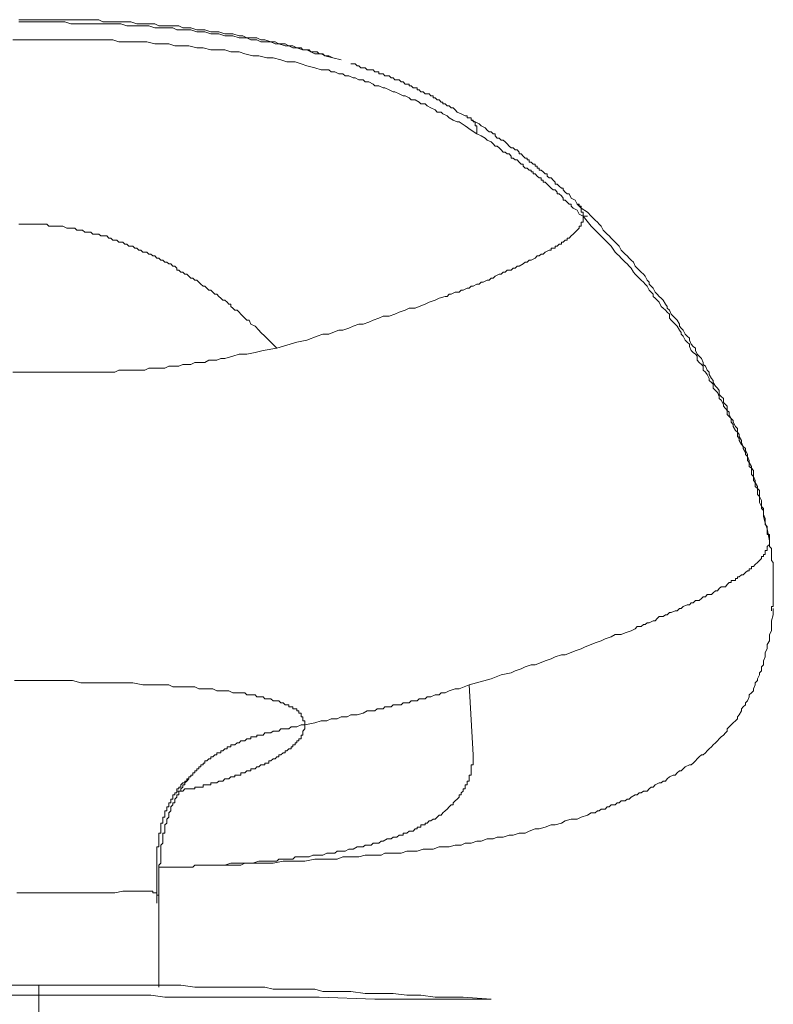
# Model space of a CAD drawing. Units: inches. Extents: x -793 to 388, y -689 to 152.
# Drawn here: x -238 to -212, y -4 to 28 of the extents above; entities that cross this region are included whole.
import ezdxf

# ---------------------------------------------------------------- set-up
doc = ezdxf.new("R2010")
doc.units = ezdxf.units.IN
doc.header["$MEASUREMENT"] = 0
doc.layers.add('图层 1', color=7, linetype='Continuous')

msp = doc.modelspace()

# ---------------------------------------------------------------- linework, layer by layer
at = {"layer": '图层 1', "color": 7, "lineweight": 9}
for points in [[(-227.106, 27.211), (-227.375, 27.285), (-227.502, 27.348), (-227.708, 27.348), (-227.84, 27.417), (-227.977, 27.481), (-228.11, 27.481), (-228.311, 27.554), (-228.443, 27.618), (-228.58, 27.618), (-228.707, 27.681), (-228.913, 27.681), (-229.04, 27.75), (-229.178, 27.75), (-229.378, 27.814), (-229.516, 27.814), (-229.648, 27.887), (-229.785, 27.887), (-229.981, 27.887), (-230.118, 27.951), (-230.245, 27.951), (-230.451, 28.014), (-230.583, 28.014), (-230.721, 28.014), (-230.921, 28.083), (-231.054, 28.083), (-231.186, 28.083), (-231.392, 28.152), (-231.519, 28.152), (-231.656, 28.152), (-231.862, 28.22), (-231.989, 28.22), (-232.122, 28.22), (-232.259, 28.284), (-232.46, 28.284), (-232.597, 28.284), (-232.724, 28.284), (-232.93, 28.284), (-233.057, 28.352), (-233.194, 28.352), (-233.4, 28.352), (-233.527, 28.352), (-233.665, 28.352), (-233.861, 28.416), (-233.998, 28.416), (-234.135, 28.416), (-234.331, 28.416), (-234.468, 28.416), (-234.605, 28.416), (-234.801, 28.416), (-234.938, 28.49), (-235.134, 28.49), (-235.271, 28.49), (-235.399, 28.49), (-235.604, 28.49), (-235.737, 28.49), (-235.874, 28.49), (-236.07, 28.49), (-236.207, 28.49), (-236.339, 28.49), (-236.545, 28.49), (-236.672, 28.49), (-236.809, 28.49), (-237.015, 28.49), (-237.142, 28.49), (-237.28, 28.49), (-237.476, 28.49), (-237.613, 28.49)], [(-237.613, 28.416), (-237.476, 28.416), (-237.28, 28.416), (-237.142, 28.416), (-237.015, 28.416), (-236.809, 28.416), (-236.672, 28.416), (-236.545, 28.416), (-236.339, 28.416), (-236.207, 28.416), (-236.07, 28.416), (-235.874, 28.352), (-235.737, 28.352), (-235.604, 28.352), (-235.399, 28.352), (-235.271, 28.352), (-235.134, 28.352), (-234.938, 28.352), (-234.801, 28.352), (-234.669, 28.352), (-234.468, 28.352), (-234.331, 28.352), (-234.194, 28.352), (-233.998, 28.284), (-233.861, 28.284), (-233.733, 28.284), (-233.527, 28.284), (-233.4, 28.284), (-233.263, 28.284), (-233.057, 28.22), (-232.93, 28.22), (-232.793, 28.22), (-232.597, 28.22), (-232.46, 28.22), (-232.322, 28.152), (-232.122, 28.152), (-231.989, 28.152), (-231.862, 28.152), (-231.656, 28.083), (-231.519, 28.083), (-231.392, 28.083), (-231.186, 28.014), (-231.054, 28.014), (-230.921, 28.014), (-230.721, 27.951), (-230.583, 27.951), (-230.451, 27.951), (-230.245, 27.887), (-230.118, 27.887), (-229.981, 27.887), (-229.849, 27.814), (-229.648, 27.814), (-229.516, 27.75), (-229.378, 27.75), (-229.178, 27.75), (-229.04, 27.681), (-228.913, 27.681), (-228.707, 27.618), (-228.58, 27.618), (-228.443, 27.554), (-228.311, 27.554), (-228.173, 27.554), (-228.11, 27.481), (-228.041, 27.481), (-227.977, 27.481), (-227.904, 27.481), (-227.84, 27.417), (-227.777, 27.417), (-227.639, 27.417), (-227.571, 27.348), (-227.502, 27.348), (-227.444, 27.348), (-227.375, 27.285), (-227.306, 27.285), (-227.238, 27.285), (-227.106, 27.211)], [(-237.809, 27.814), (-237.544, 27.814), (-237.348, 27.814), (-237.079, 27.814), (-236.878, 27.814), (-236.604, 27.814), (-236.408, 27.814), (-236.143, 27.814), (-235.874, 27.814), (-235.673, 27.814), (-235.399, 27.814), (-235.203, 27.814), (-234.938, 27.814), (-234.732, 27.814), (-234.468, 27.814), (-234.262, 27.75), (-233.998, 27.75), (-233.797, 27.75), (-233.527, 27.75), (-233.327, 27.75), (-233.057, 27.681), (-232.861, 27.681), (-232.597, 27.681), (-232.391, 27.618), (-232.122, 27.618), (-231.926, 27.618), (-231.656, 27.554), (-231.45, 27.554), (-231.186, 27.481), (-230.99, 27.481), (-230.721, 27.481), (-230.52, 27.417), (-230.245, 27.417), (-230.05, 27.348), (-229.785, 27.285), (-229.579, 27.285), (-229.315, 27.211), (-229.109, 27.211), (-228.844, 27.147), (-228.644, 27.079), (-228.374, 27.079), (-228.173, 27.015), (-227.977, 26.947), (-227.708, 26.878), (-227.502, 26.809), (-227.238, 26.809), (-227.169, 26.746), (-227.042, 26.746), (-226.905, 26.682), (-226.772, 26.682), (-226.699, 26.609), (-226.572, 26.609), (-226.434, 26.545), (-226.366, 26.545), (-226.239, 26.476), (-226.101, 26.476), (-226.033, 26.413), (-225.901, 26.413), (-225.763, 26.339), (-225.7, 26.28), (-225.567, 26.28), (-225.43, 26.212), (-225.367, 26.212), (-225.229, 26.143), (-225.092, 26.08), (-225.034, 26.08), (-224.896, 26.006), (-224.759, 25.942), (-224.696, 25.942), (-224.558, 25.874), (-224.495, 25.81), (-224.362, 25.81), (-224.225, 25.737), (-224.162, 25.673), (-224.024, 25.673), (-223.956, 25.609), (-223.828, 25.541), (-223.691, 25.477), (-223.623, 25.404), (-223.49, 25.404), (-223.427, 25.34), (-223.29, 25.271), (-223.221, 25.208), (-223.084, 25.134), (-222.957, 25.071), (-222.888, 25.071), (-222.687, 24.938), (-222.486, 24.801), (-222.29, 24.669)], [(-227.106, 27.211), (-226.836, 27.147)], [(-226.503, 27.015), (-226.366, 27.015), (-226.297, 26.947), (-226.239, 26.947), (-226.17, 26.878), (-226.101, 26.878), (-226.033, 26.878), (-225.964, 26.809), (-225.901, 26.809), (-225.827, 26.809), (-225.763, 26.809), (-225.7, 26.746), (-225.631, 26.746), (-225.567, 26.746), (-225.567, 26.682), (-225.494, 26.682), (-225.43, 26.682), (-225.367, 26.609), (-225.298, 26.609), (-225.229, 26.609), (-225.161, 26.545), (-225.092, 26.545), (-225.034, 26.476), (-224.965, 26.476), (-224.896, 26.476), (-224.828, 26.413), (-224.759, 26.413), (-224.696, 26.339), (-224.632, 26.339), (-224.558, 26.339), (-224.558, 26.28), (-224.495, 26.28), (-224.426, 26.212), (-224.362, 26.212), (-224.289, 26.212), (-224.289, 26.143), (-224.225, 26.143), (-224.162, 26.08), (-224.093, 26.08), (-224.024, 26.006), (-223.956, 26.006), (-223.887, 26.006), (-223.828, 25.942), (-223.76, 25.942), (-223.76, 25.874), (-223.691, 25.874), (-223.623, 25.81), (-223.554, 25.81), (-223.49, 25.737), (-223.427, 25.737), (-223.427, 25.673), (-223.353, 25.673), (-223.29, 25.609), (-223.221, 25.609), (-223.157, 25.541), (-223.084, 25.541), (-223.02, 25.477), (-222.957, 25.404), (-222.824, 25.34), (-222.687, 25.271)], [(-222.687, 25.271), (-222.623, 25.271), (-222.623, 25.208), (-222.555, 25.208), (-222.486, 25.208), (-222.486, 25.134), (-222.418, 25.134), (-222.418, 25.071), (-222.349, 25.071), (-222.349, 25.007), (-222.349, 24.938), (-222.29, 24.938), (-222.29, 24.875), (-222.29, 24.801), (-222.29, 24.742), (-222.29, 24.669)], [(-218.94, 22.327), (-219.008, 22.46), (-219.136, 22.528), (-219.209, 22.665), (-219.273, 22.665), (-219.342, 22.724), (-219.405, 22.798), (-219.405, 22.861), (-219.469, 22.861), (-219.542, 22.93), (-219.606, 22.994), (-219.675, 22.994), (-219.675, 23.062), (-219.743, 23.131), (-219.812, 23.199), (-219.88, 23.199), (-219.939, 23.263), (-219.939, 23.336), (-220.008, 23.336), (-220.076, 23.4), (-220.145, 23.464), (-220.213, 23.464), (-220.213, 23.532), (-220.277, 23.532), (-220.277, 23.596), (-220.341, 23.596), (-220.341, 23.665), (-220.414, 23.665), (-220.478, 23.733), (-220.547, 23.733), (-220.547, 23.802), (-220.61, 23.802), (-220.61, 23.865), (-220.674, 23.865), (-220.747, 23.929), (-220.811, 24.003), (-220.88, 24.003), (-220.88, 24.066), (-220.948, 24.135), (-221.017, 24.135), (-221.085, 24.203), (-221.144, 24.203), (-221.213, 24.267), (-221.281, 24.336), (-221.35, 24.404), (-221.418, 24.468), (-221.482, 24.468), (-221.546, 24.532), (-221.619, 24.532), (-221.683, 24.605), (-221.683, 24.669), (-221.752, 24.669), (-221.815, 24.742), (-221.879, 24.742), (-221.952, 24.801), (-222.016, 24.875), (-222.153, 24.938), (-222.212, 25.007), (-222.349, 25.071), (-222.486, 25.134)], [(-222.29, 24.669), (-222.153, 24.605), (-222.016, 24.532), (-221.952, 24.468), (-221.815, 24.404), (-221.752, 24.336), (-221.683, 24.267), (-221.619, 24.267), (-221.546, 24.203), (-221.482, 24.135), (-221.418, 24.066), (-221.35, 24.066), (-221.281, 24.003), (-221.213, 24.003), (-221.144, 23.929), (-221.144, 23.865), (-221.085, 23.865), (-221.017, 23.802), (-220.948, 23.802), (-220.88, 23.733), (-220.811, 23.665), (-220.747, 23.665), (-220.747, 23.596), (-220.674, 23.532), (-220.61, 23.532), (-220.547, 23.464), (-220.478, 23.464), (-220.478, 23.4), (-220.414, 23.4), (-220.414, 23.336), (-220.341, 23.336), (-220.277, 23.263), (-220.213, 23.199), (-220.145, 23.199), (-220.145, 23.131), (-220.076, 23.131), (-220.076, 23.062), (-220.008, 23.062), (-219.939, 22.994), (-219.88, 22.93), (-219.812, 22.861), (-219.743, 22.798), (-219.675, 22.798), (-219.606, 22.724), (-219.606, 22.665), (-219.542, 22.665), (-219.469, 22.597), (-219.405, 22.528), (-219.405, 22.46), (-219.342, 22.46), (-219.273, 22.391), (-219.209, 22.327), (-219.136, 22.327), (-219.136, 22.259), (-219.072, 22.19), (-218.94, 22.122), (-218.871, 21.994), (-218.734, 21.926)], [(-212.582, 11.345), (-212.582, 11.551), (-212.65, 11.614), (-212.65, 11.752), (-212.65, 11.815), (-212.714, 11.948), (-212.714, 12.016), (-212.714, 12.153), (-212.778, 12.217), (-212.778, 12.354), (-212.778, 12.418), (-212.846, 12.55), (-212.846, 12.624), (-212.846, 12.756), (-212.915, 12.82), (-212.915, 12.883), (-212.983, 13.015), (-212.983, 13.089), (-213.047, 13.226), (-213.047, 13.29), (-213.047, 13.422), (-213.111, 13.495), (-213.111, 13.554), (-213.184, 13.691), (-213.184, 13.755), (-213.248, 13.892), (-213.248, 13.961), (-213.316, 14.098), (-213.316, 14.162), (-213.385, 14.225), (-213.444, 14.358), (-213.444, 14.426), (-213.522, 14.563), (-213.522, 14.627), (-213.581, 14.701), (-213.581, 14.828), (-213.65, 14.896), (-213.718, 15.034), (-213.718, 15.092), (-213.787, 15.161), (-213.855, 15.298), (-213.855, 15.367), (-213.919, 15.43), (-213.919, 15.568), (-213.983, 15.631), (-214.051, 15.7), (-214.051, 15.832), (-214.12, 15.896), (-214.188, 15.964), (-214.188, 16.101), (-214.252, 16.17), (-214.316, 16.239), (-214.389, 16.366), (-214.389, 16.435), (-214.453, 16.498), (-214.521, 16.635), (-214.521, 16.704), (-214.59, 16.773), (-214.649, 16.905), (-214.727, 16.968), (-214.727, 17.037), (-214.786, 17.169), (-214.855, 17.238), (-214.923, 17.306), (-214.987, 17.434), (-214.987, 17.507), (-215.06, 17.571), (-215.124, 17.644), (-215.188, 17.777), (-215.188, 17.84), (-215.261, 17.909), (-215.325, 17.973), (-215.393, 18.11), (-215.457, 18.174), (-215.521, 18.247), (-215.521, 18.311), (-215.594, 18.443), (-215.658, 18.511), (-215.726, 18.575), (-215.795, 18.649), (-215.854, 18.776), (-215.932, 18.845), (-215.932, 18.908), (-215.991, 18.982), (-216.06, 19.114), (-216.128, 19.183), (-216.197, 19.241), (-216.265, 19.315), (-216.329, 19.379), (-216.393, 19.511), (-216.466, 19.584), (-216.53, 19.648), (-216.53, 19.721), (-216.598, 19.785), (-216.662, 19.917), (-216.726, 19.981), (-216.799, 20.05), (-216.863, 20.113), (-216.931, 20.187), (-216.995, 20.25), (-217.059, 20.388), (-217.137, 20.456), (-217.196, 20.52), (-217.265, 20.593), (-217.333, 20.652), (-217.402, 20.721), (-217.47, 20.789), (-217.534, 20.922), (-217.598, 20.985), (-217.666, 21.059), (-217.735, 21.122), (-217.803, 21.186), (-217.867, 21.26), (-217.931, 21.323), (-218.004, 21.392), (-218.068, 21.455), (-218.136, 21.588), (-218.2, 21.656), (-218.264, 21.725), (-218.337, 21.793), (-218.47, 21.926), (-218.597, 22.058), (-218.803, 22.19), (-218.94, 22.327)], [(-218.94, 22.327), (-218.871, 22.327), (-218.871, 22.259), (-218.803, 22.259), (-218.803, 22.19), (-218.803, 22.122), (-218.803, 22.058), (-218.734, 22.058), (-218.734, 21.994), (-218.734, 21.926)], [(-218.734, 21.926), (-218.734, 21.862), (-218.734, 21.793), (-218.734, 21.725), (-218.803, 21.725), (-218.803, 21.656), (-218.803, 21.588), (-218.871, 21.588), (-218.871, 21.519), (-218.94, 21.455), (-219.008, 21.392), (-219.072, 21.323), (-219.136, 21.26), (-219.209, 21.186), (-219.273, 21.186), (-219.273, 21.122), (-219.342, 21.122), (-219.405, 21.059), (-219.469, 21.059), (-219.469, 20.985), (-219.542, 20.985), (-219.606, 20.922), (-219.675, 20.922), (-219.675, 20.853), (-219.743, 20.853), (-219.812, 20.853), (-219.812, 20.789), (-219.88, 20.789), (-220.008, 20.721), (-220.076, 20.652), (-220.145, 20.652), (-220.213, 20.593), (-220.277, 20.593), (-220.341, 20.52), (-220.478, 20.456), (-220.547, 20.456), (-220.61, 20.388), (-220.674, 20.388), (-220.747, 20.324), (-220.88, 20.25), (-220.948, 20.25), (-221.017, 20.187), (-221.085, 20.187), (-221.144, 20.113), (-221.281, 20.113), (-221.35, 20.05), (-221.418, 20.05), (-221.482, 19.981), (-221.546, 19.981), (-221.683, 19.917), (-221.752, 19.854), (-221.815, 19.854), (-221.879, 19.785), (-221.952, 19.785), (-222.085, 19.721), (-222.153, 19.721), (-222.212, 19.648), (-222.29, 19.648), (-222.418, 19.584), (-222.486, 19.584), (-222.555, 19.511), (-222.623, 19.511), (-222.751, 19.447), (-222.824, 19.447), (-222.888, 19.379), (-222.957, 19.379), (-223.02, 19.379), (-223.157, 19.315), (-223.221, 19.315), (-223.29, 19.241), (-223.353, 19.241), (-223.554, 19.183), (-223.691, 19.114), (-223.887, 19.045), (-224.024, 18.982), (-224.225, 18.908), (-224.362, 18.845), (-224.558, 18.845), (-224.696, 18.776), (-224.896, 18.712), (-225.034, 18.649), (-225.229, 18.575), (-225.43, 18.575), (-225.567, 18.511), (-225.763, 18.443), (-225.901, 18.379), (-226.101, 18.311), (-226.239, 18.311), (-226.434, 18.247), (-226.572, 18.174), (-226.772, 18.11), (-226.905, 18.11), (-227.106, 18.036), (-227.238, 17.973), (-227.444, 17.973), (-227.639, 17.909), (-227.977, 17.777), (-228.311, 17.708), (-228.982, 17.507)], [(-218.734, 21.926), (-218.597, 21.926)], [(-212.513, 11.076), (-212.582, 11.477), (-212.65, 11.678), (-212.714, 11.884), (-212.714, 11.948), (-212.714, 12.085), (-212.778, 12.153), (-212.778, 12.217), (-212.846, 12.354), (-212.846, 12.418), (-212.846, 12.55), (-212.915, 12.624), (-212.915, 12.756), (-212.915, 12.82), (-212.983, 12.883), (-212.983, 13.015), (-213.047, 13.089), (-213.047, 13.226), (-213.111, 13.29), (-213.111, 13.422), (-213.111, 13.495), (-213.184, 13.554), (-213.184, 13.691), (-213.248, 13.755), (-213.248, 13.892), (-213.316, 13.961), (-213.316, 14.025), (-213.385, 14.162), (-213.385, 14.225), (-213.444, 14.294), (-213.522, 14.426), (-213.522, 14.49), (-213.581, 14.563), (-213.581, 14.701), (-213.65, 14.764), (-213.718, 14.896), (-213.718, 14.96), (-213.787, 15.034), (-213.787, 15.161), (-213.855, 15.23), (-213.919, 15.298), (-213.919, 15.43), (-213.983, 15.499), (-214.051, 15.568), (-214.051, 15.631), (-214.12, 15.768), (-214.188, 15.832), (-214.188, 15.896), (-214.252, 16.033), (-214.316, 16.101), (-214.389, 16.17), (-214.389, 16.302), (-214.453, 16.366), (-214.521, 16.435), (-214.521, 16.498), (-214.59, 16.635), (-214.649, 16.704), (-214.727, 16.773), (-214.727, 16.905), (-214.786, 16.968), (-214.855, 17.037), (-214.923, 17.106), (-214.923, 17.238), (-214.987, 17.306), (-215.06, 17.37), (-215.124, 17.434), (-215.188, 17.571), (-215.188, 17.644), (-215.261, 17.708), (-215.325, 17.777), (-215.393, 17.909), (-215.457, 17.973), (-215.457, 18.036), (-215.521, 18.11), (-215.594, 18.247), (-215.658, 18.311), (-215.726, 18.379), (-215.795, 18.443), (-215.854, 18.511), (-215.854, 18.649), (-215.932, 18.712), (-215.991, 18.776), (-216.06, 18.845), (-216.128, 18.908), (-216.197, 19.045), (-216.265, 19.114), (-216.329, 19.183), (-216.393, 19.241), (-216.393, 19.315), (-216.466, 19.379), (-216.53, 19.447), (-216.598, 19.584), (-216.662, 19.648), (-216.726, 19.721), (-216.799, 19.785), (-216.863, 19.854), (-216.931, 19.917), (-216.995, 19.981), (-217.059, 20.05), (-217.137, 20.187), (-217.196, 20.25), (-217.265, 20.324), (-217.333, 20.388), (-217.402, 20.456), (-217.47, 20.52), (-217.534, 20.593), (-217.598, 20.652), (-217.666, 20.721), (-217.803, 20.922), (-217.931, 21.059), (-218.068, 21.186), (-218.2, 21.323), (-218.337, 21.455), (-218.47, 21.588), (-218.734, 21.926)], [(-237.613, 21.656), (-237.544, 21.656), (-237.476, 21.656), (-237.412, 21.656), (-237.348, 21.656), (-237.28, 21.656), (-237.211, 21.656), (-237.142, 21.656), (-237.079, 21.656), (-237.015, 21.656), (-236.878, 21.656), (-236.809, 21.656), (-236.741, 21.656), (-236.672, 21.656), (-236.604, 21.588), (-236.545, 21.588), (-236.476, 21.588), (-236.408, 21.588), (-236.339, 21.588), (-236.271, 21.588), (-236.207, 21.588), (-236.143, 21.588), (-236.006, 21.519), (-235.937, 21.519), (-235.874, 21.519), (-235.81, 21.519), (-235.737, 21.519), (-235.673, 21.455), (-235.604, 21.455), (-235.536, 21.455), (-235.477, 21.455), (-235.399, 21.392), (-235.34, 21.392), (-235.271, 21.392), (-235.203, 21.392), (-235.134, 21.323), (-235.066, 21.323), (-234.938, 21.323), (-234.87, 21.26), (-234.801, 21.26), (-234.732, 21.26), (-234.669, 21.26), (-234.605, 21.186), (-234.536, 21.186), (-234.468, 21.122), (-234.399, 21.122), (-234.331, 21.122), (-234.262, 21.059), (-234.194, 21.059), (-234.135, 21.059), (-234.066, 20.985), (-233.998, 20.985), (-233.929, 20.922), (-233.861, 20.922), (-233.797, 20.922), (-233.733, 20.853), (-233.665, 20.853), (-233.596, 20.789), (-233.527, 20.789), (-233.464, 20.721), (-233.4, 20.721), (-233.327, 20.721), (-233.263, 20.652), (-233.194, 20.652), (-233.131, 20.593), (-233.057, 20.593), (-232.993, 20.52), (-232.93, 20.52), (-232.861, 20.456), (-232.793, 20.456), (-232.724, 20.388), (-232.655, 20.388), (-232.597, 20.324), (-232.528, 20.324), (-232.46, 20.25), (-232.391, 20.25), (-232.322, 20.187), (-232.322, 20.113), (-232.259, 20.113), (-232.195, 20.05), (-232.122, 20.05), (-232.058, 19.981), (-231.989, 19.981), (-231.926, 19.917), (-231.862, 19.854), (-231.788, 19.854), (-231.725, 19.785), (-231.656, 19.785), (-231.588, 19.721), (-231.519, 19.648), (-231.45, 19.584), (-231.392, 19.584), (-231.323, 19.511), (-231.255, 19.447), (-231.186, 19.447), (-231.117, 19.379), (-231.054, 19.315), (-230.99, 19.315), (-230.921, 19.241), (-230.853, 19.183), (-230.784, 19.114), (-230.721, 19.114), (-230.647, 19.045), (-230.583, 18.982), (-230.52, 18.982), (-230.52, 18.908), (-230.451, 18.845), (-230.383, 18.776), (-230.314, 18.776), (-230.245, 18.712), (-230.187, 18.649), (-230.118, 18.575), (-230.05, 18.511), (-229.981, 18.443), (-229.912, 18.443), (-229.849, 18.311), (-229.712, 18.247), (-229.579, 18.11), (-229.516, 18.036), (-229.378, 17.909), (-229.315, 17.84), (-229.178, 17.708), (-228.982, 17.507)], [(-228.982, 17.507), (-229.442, 17.434), (-229.712, 17.37), (-229.981, 17.306), (-230.245, 17.306), (-230.451, 17.238), (-230.721, 17.169), (-230.853, 17.169), (-230.99, 17.106), (-231.117, 17.106), (-231.255, 17.106), (-231.392, 17.037), (-231.45, 17.037), (-231.588, 17.037), (-231.725, 17.037), (-231.862, 16.968), (-231.989, 16.968), (-232.122, 16.968), (-232.259, 16.905), (-232.391, 16.905), (-232.46, 16.905), (-232.597, 16.905), (-232.724, 16.841), (-232.861, 16.841), (-232.993, 16.841), (-233.131, 16.841), (-233.263, 16.841), (-233.4, 16.773), (-233.527, 16.773), (-233.596, 16.773), (-233.733, 16.773), (-233.861, 16.773), (-233.998, 16.773), (-234.135, 16.773), (-234.262, 16.773), (-234.399, 16.704), (-234.536, 16.704), (-234.669, 16.704), (-234.801, 16.704), (-234.87, 16.704), (-235.002, 16.704), (-235.134, 16.704), (-235.271, 16.704), (-235.399, 16.704), (-235.536, 16.704), (-235.81, 16.704), (-236.07, 16.704), (-236.271, 16.704), (-236.545, 16.704), (-236.809, 16.704), (-237.079, 16.704), (-237.544, 16.704), (-237.809, 16.704)], [(-212.582, 11.345), (-212.582, 11.281), (-212.513, 11.281), (-212.513, 11.213), (-212.513, 11.149), (-212.513, 11.076)], [(-222.555, 6.26), (-221.815, 6.456), (-221.482, 6.594), (-221.144, 6.657), (-221.017, 6.731), (-220.811, 6.794), (-220.674, 6.863), (-220.478, 6.927), (-220.341, 6.927), (-220.145, 7), (-220.008, 7.064), (-219.812, 7.128), (-219.675, 7.196), (-219.469, 7.26), (-219.342, 7.26), (-219.136, 7.333), (-219.008, 7.397), (-218.803, 7.466), (-218.675, 7.529), (-218.47, 7.603), (-218.337, 7.666), (-218.136, 7.73), (-218.004, 7.799), (-217.803, 7.862), (-217.666, 7.936), (-217.47, 7.936), (-217.333, 7.999), (-217.137, 8.068), (-216.995, 8.132), (-216.931, 8.205), (-216.799, 8.205), (-216.726, 8.269), (-216.662, 8.269), (-216.598, 8.333), (-216.53, 8.333), (-216.393, 8.401), (-216.329, 8.401), (-216.265, 8.47), (-216.197, 8.538), (-216.06, 8.538), (-215.991, 8.602), (-215.932, 8.602), (-215.854, 8.671), (-215.795, 8.671), (-215.658, 8.734), (-215.594, 8.734), (-215.521, 8.808), (-215.457, 8.808), (-215.393, 8.871), (-215.261, 8.935), (-215.188, 8.935), (-215.124, 9.004), (-215.06, 9.004), (-214.987, 9.072), (-214.855, 9.072), (-214.786, 9.141), (-214.727, 9.204), (-214.649, 9.204), (-214.59, 9.273), (-214.453, 9.273), (-214.389, 9.337), (-214.316, 9.4), (-214.252, 9.4), (-214.188, 9.474), (-214.12, 9.538), (-213.983, 9.538), (-213.919, 9.606), (-213.855, 9.675), (-213.787, 9.675), (-213.787, 9.743), (-213.718, 9.743), (-213.65, 9.743), (-213.65, 9.807), (-213.581, 9.807), (-213.581, 9.871), (-213.522, 9.871), (-213.444, 9.939), (-213.385, 9.939), (-213.316, 10.008), (-213.248, 10.071), (-213.184, 10.071), (-213.184, 10.14), (-213.111, 10.14), (-213.111, 10.209), (-213.047, 10.209), (-212.983, 10.277), (-212.915, 10.346), (-212.846, 10.409), (-212.778, 10.478), (-212.778, 10.547), (-212.714, 10.547), (-212.714, 10.615), (-212.65, 10.615), (-212.65, 10.679), (-212.65, 10.743), (-212.582, 10.743), (-212.582, 10.811), (-212.582, 10.88), (-212.513, 10.948), (-212.513, 11.012), (-212.513, 11.076)], [(-212.445, 8.734), (-212.445, 8.808), (-212.445, 8.871), (-212.381, 8.871), (-212.381, 8.935), (-212.381, 9.004), (-212.381, 9.072), (-212.381, 9.141), (-212.381, 9.204), (-212.381, 9.273), (-212.381, 9.337), (-212.381, 9.4), (-212.381, 9.474), (-212.381, 9.538), (-212.381, 9.606), (-212.381, 9.675), (-212.381, 9.743), (-212.381, 9.807), (-212.381, 9.871), (-212.381, 9.939), (-212.381, 10.008), (-212.381, 10.071), (-212.381, 10.14), (-212.381, 10.209), (-212.381, 10.277), (-212.381, 10.346), (-212.445, 10.409), (-212.445, 10.478), (-212.445, 10.547), (-212.445, 10.615), (-212.445, 10.679), (-212.445, 10.743), (-212.445, 10.811), (-212.513, 10.88), (-212.513, 10.948), (-212.513, 11.012), (-212.513, 11.076)], [(-231.656, 0.235), (-231.45, 0.235), (-231.255, 0.235), (-231.117, 0.235), (-230.921, 0.235), (-230.721, 0.235), (-230.583, 0.235), (-230.383, 0.235), (-230.187, 0.235), (-230.05, 0.299), (-229.849, 0.299), (-229.442, 0.299), (-229.109, 0.299), (-228.776, 0.368), (-228.374, 0.368), (-228.041, 0.368), (-227.708, 0.431), (-227.306, 0.431), (-226.968, 0.431), (-226.772, 0.505), (-226.572, 0.505), (-226.434, 0.505), (-226.239, 0.505), (-226.033, 0.568), (-225.901, 0.568), (-225.7, 0.568), (-225.494, 0.568), (-225.367, 0.632), (-225.161, 0.632), (-224.965, 0.632), (-224.828, 0.632), (-224.632, 0.701), (-224.426, 0.701), (-224.289, 0.701), (-224.093, 0.764), (-223.887, 0.764), (-223.76, 0.764), (-223.554, 0.838), (-223.353, 0.838), (-223.221, 0.838), (-223.02, 0.897), (-222.824, 0.897), (-222.687, 0.97), (-222.486, 0.97), (-222.29, 1.034), (-222.153, 1.034), (-221.952, 1.107), (-221.752, 1.107), (-221.619, 1.171), (-221.418, 1.171), (-221.213, 1.235), (-221.085, 1.235), (-220.88, 1.303), (-220.674, 1.303), (-220.547, 1.372), (-220.341, 1.44), (-220.213, 1.44), (-220.008, 1.504), (-219.812, 1.573), (-219.675, 1.573), (-219.469, 1.636), (-219.342, 1.71), (-219.136, 1.769), (-218.94, 1.769), (-218.803, 1.837), (-218.597, 1.906), (-218.47, 1.974), (-218.337, 1.974), (-218.264, 2.043), (-218.2, 2.043), (-218.136, 2.107), (-218.004, 2.107), (-217.931, 2.175), (-217.867, 2.175), (-217.803, 2.244), (-217.666, 2.244), (-217.598, 2.312), (-217.534, 2.312), (-217.47, 2.376), (-217.333, 2.376), (-217.265, 2.44), (-217.196, 2.44), (-217.137, 2.508), (-216.995, 2.577), (-216.931, 2.577), (-216.863, 2.645), (-216.799, 2.645), (-216.726, 2.709), (-216.598, 2.709), (-216.53, 2.778), (-216.466, 2.841), (-216.393, 2.841), (-216.329, 2.915), (-216.197, 2.979), (-216.128, 2.979), (-216.06, 3.042), (-215.991, 3.042), (-215.932, 3.111), (-215.854, 3.179), (-215.726, 3.243), (-215.658, 3.243), (-215.594, 3.312), (-215.521, 3.38), (-215.457, 3.38), (-215.393, 3.449), (-215.325, 3.517), (-215.188, 3.581), (-215.124, 3.581), (-215.06, 3.645), (-214.987, 3.713), (-214.923, 3.782), (-214.855, 3.846), (-214.786, 3.914), (-214.727, 3.914), (-214.649, 3.983), (-214.59, 4.051), (-214.521, 4.12), (-214.453, 4.184), (-214.389, 4.247), (-214.316, 4.321), (-214.252, 4.384), (-214.188, 4.453), (-214.12, 4.517), (-214.051, 4.58), (-213.983, 4.654), (-213.919, 4.713), (-213.919, 4.786), (-213.855, 4.85), (-213.787, 4.923), (-213.718, 4.987), (-213.65, 5.055), (-213.581, 5.119), (-213.581, 5.188), (-213.522, 5.256), (-213.444, 5.389), (-213.444, 5.452), (-213.385, 5.526), (-213.316, 5.589), (-213.316, 5.658), (-213.248, 5.722), (-213.184, 5.859), (-213.184, 5.922), (-213.111, 5.991), (-213.047, 6.055), (-213.047, 6.128), (-212.983, 6.26), (-212.983, 6.324), (-212.915, 6.398), (-212.915, 6.456), (-212.846, 6.594), (-212.846, 6.657), (-212.778, 6.731), (-212.778, 6.863), (-212.714, 6.927), (-212.714, 7), (-212.714, 7.064), (-212.65, 7.196), (-212.65, 7.26), (-212.65, 7.333), (-212.582, 7.466), (-212.582, 7.529), (-212.582, 7.603), (-212.513, 7.73), (-212.513, 7.799), (-212.513, 7.862), (-212.513, 7.936), (-212.445, 8.068), (-212.445, 8.132), (-212.445, 8.205), (-212.445, 8.333), (-212.445, 8.401), (-212.381, 8.602), (-212.381, 8.808)], [(-237.75, 6.398), (-237.544, 6.398), (-237.412, 6.398), (-237.28, 6.398), (-237.142, 6.398), (-237.015, 6.398), (-236.878, 6.398), (-236.672, 6.398), (-236.545, 6.398), (-236.408, 6.398), (-236.271, 6.398), (-236.143, 6.398), (-235.81, 6.398), (-235.536, 6.324), (-235.203, 6.324), (-234.938, 6.324), (-234.669, 6.324), (-234.331, 6.324), (-234.066, 6.324), (-233.797, 6.324), (-233.464, 6.26), (-233.194, 6.26), (-232.93, 6.26), (-232.724, 6.26), (-232.597, 6.26), (-232.46, 6.192), (-232.322, 6.192), (-232.195, 6.192), (-232.058, 6.192), (-231.862, 6.192), (-231.725, 6.192), (-231.588, 6.128), (-231.45, 6.128), (-231.323, 6.128), (-231.117, 6.128), (-230.99, 6.055), (-230.853, 6.055), (-230.721, 6.055), (-230.583, 6.055), (-230.451, 5.991), (-230.245, 5.991), (-230.187, 5.991), (-230.118, 5.991), (-230.05, 5.991), (-229.981, 5.922), (-229.912, 5.922), (-229.849, 5.922), (-229.785, 5.922), (-229.712, 5.922), (-229.648, 5.859), (-229.579, 5.859), (-229.516, 5.859), (-229.442, 5.859), (-229.378, 5.785), (-229.315, 5.785), (-229.178, 5.785), (-229.109, 5.722), (-229.04, 5.722), (-228.982, 5.722), (-228.913, 5.722), (-228.844, 5.658), (-228.776, 5.658), (-228.707, 5.589), (-228.644, 5.589), (-228.58, 5.589), (-228.58, 5.526), (-228.507, 5.526), (-228.443, 5.526), (-228.443, 5.452), (-228.374, 5.452), (-228.311, 5.452), (-228.311, 5.389), (-228.247, 5.389), (-228.247, 5.315), (-228.173, 5.315), (-228.173, 5.256), (-228.173, 5.188), (-228.11, 5.188), (-228.11, 5.119), (-228.11, 5.055), (-228.041, 5.055), (-228.041, 4.987), (-228.041, 4.923)], [(-228.041, 4.923), (-227.708, 4.987), (-227.502, 5.055), (-227.306, 5.055), (-227.169, 5.119), (-226.968, 5.119), (-226.836, 5.188), (-226.635, 5.188), (-226.503, 5.256), (-226.297, 5.256), (-226.101, 5.315), (-225.964, 5.389), (-225.827, 5.389), (-225.763, 5.389), (-225.7, 5.389), (-225.631, 5.452), (-225.494, 5.452), (-225.43, 5.452), (-225.367, 5.526), (-225.229, 5.526), (-225.161, 5.526), (-225.092, 5.589), (-225.034, 5.589), (-224.896, 5.589), (-224.828, 5.589), (-224.759, 5.658), (-224.632, 5.658), (-224.558, 5.658), (-224.495, 5.722), (-224.426, 5.722), (-224.289, 5.722), (-224.225, 5.785), (-224.162, 5.785), (-224.024, 5.785), (-223.956, 5.859), (-223.887, 5.859), (-223.828, 5.859), (-223.691, 5.922), (-223.623, 5.922), (-223.554, 5.922), (-223.49, 5.991), (-223.353, 5.991), (-223.221, 6.055), (-223.02, 6.128), (-222.888, 6.128), (-222.555, 6.26)], [(-222.555, 6.26), (-222.418, 3.914)], [(-228.041, 4.923), (-228.173, 4.923), (-228.311, 4.85), (-228.443, 4.85), (-228.507, 4.85), (-228.58, 4.786), (-228.644, 4.786), (-228.707, 4.786), (-228.776, 4.786), (-228.844, 4.786), (-228.913, 4.713), (-228.982, 4.713), (-229.04, 4.713), (-229.109, 4.713), (-229.178, 4.654), (-229.246, 4.654), (-229.315, 4.654), (-229.378, 4.654), (-229.442, 4.58), (-229.516, 4.58), (-229.579, 4.58), (-229.648, 4.58), (-229.648, 4.517), (-229.712, 4.517), (-229.785, 4.517), (-229.849, 4.517), (-229.849, 4.453), (-229.912, 4.453), (-229.981, 4.453), (-230.05, 4.384), (-230.118, 4.384), (-230.187, 4.384), (-230.245, 4.321), (-230.314, 4.321), (-230.383, 4.247), (-230.451, 4.247), (-230.52, 4.247), (-230.52, 4.184), (-230.583, 4.184), (-230.647, 4.184), (-230.647, 4.12), (-230.721, 4.12), (-230.784, 4.051), (-230.853, 4.051), (-230.853, 3.983), (-230.921, 3.983), (-230.99, 3.983), (-230.99, 3.914), (-231.054, 3.914), (-231.117, 3.846), (-231.186, 3.846), (-231.186, 3.782), (-231.255, 3.782), (-231.323, 3.713), (-231.392, 3.713), (-231.392, 3.645), (-231.45, 3.645), (-231.45, 3.581), (-231.519, 3.581), (-231.519, 3.517), (-231.588, 3.517), (-231.588, 3.449), (-231.656, 3.449), (-231.656, 3.38), (-231.725, 3.38), (-231.725, 3.312), (-231.788, 3.312), (-231.788, 3.243), (-231.862, 3.243), (-231.862, 3.179), (-231.926, 3.179), (-231.926, 3.111), (-231.989, 3.042), (-232.058, 2.979), (-232.058, 2.915), (-232.122, 2.915), (-232.122, 2.841), (-232.195, 2.778), (-232.195, 2.709), (-232.259, 2.709), (-232.259, 2.645), (-232.259, 2.577), (-232.322, 2.577), (-232.322, 2.508), (-232.391, 2.44), (-232.391, 2.376), (-232.391, 2.312), (-232.46, 2.312), (-232.46, 2.244), (-232.528, 2.175), (-232.528, 2.107), (-232.528, 2.043), (-232.597, 1.974), (-232.597, 1.906), (-232.597, 1.837), (-232.655, 1.769), (-232.655, 1.71), (-232.655, 1.636), (-232.724, 1.573), (-232.724, 1.504), (-232.724, 1.44), (-232.724, 1.372), (-232.724, 1.303), (-232.793, 1.303), (-232.793, 1.235), (-232.793, 1.171), (-232.793, 1.107), (-232.793, 1.034), (-232.793, 0.97), (-232.861, 0.897), (-232.861, 0.838), (-232.861, 0.764), (-232.861, 0.701), (-232.861, 0.632), (-232.861, 0.568), (-232.861, 0.505), (-232.861, 0.431), (-232.861, 0.368), (-232.861, 0.299), (-232.93, 0.235), (-232.93, 0.162), (-232.93, 0.098), (-232.93, 0.035), (-232.93, -0.034), (-232.93, -0.098), (-232.93, -0.171), (-232.93, -0.235), (-232.93, -0.303), (-232.93, -0.367), (-232.93, -0.441), (-232.93, -0.573), (-232.93, -0.7), (-232.93, -0.837)], [(-228.041, 4.923), (-228.041, 4.85), (-228.041, 4.786), (-228.11, 4.713), (-228.11, 4.654), (-228.11, 4.58), (-228.173, 4.58), (-228.173, 4.517), (-228.173, 4.453), (-228.247, 4.453), (-228.247, 4.384), (-228.311, 4.384), (-228.311, 4.321), (-228.374, 4.321), (-228.374, 4.247), (-228.443, 4.247), (-228.443, 4.184), (-228.507, 4.184), (-228.507, 4.12), (-228.58, 4.12), (-228.644, 4.051), (-228.707, 4.051), (-228.707, 3.983), (-228.776, 3.983), (-228.844, 3.914), (-228.913, 3.914), (-228.913, 3.846), (-228.982, 3.846), (-229.04, 3.782), (-229.109, 3.782), (-229.178, 3.713), (-229.246, 3.713), (-229.246, 3.645), (-229.315, 3.645), (-229.378, 3.645), (-229.378, 3.581), (-229.442, 3.581), (-229.516, 3.581), (-229.579, 3.517), (-229.648, 3.517), (-229.712, 3.449), (-229.785, 3.449), (-229.849, 3.449), (-229.849, 3.38), (-229.912, 3.38), (-229.981, 3.38), (-230.05, 3.312), (-230.118, 3.312), (-230.187, 3.312), (-230.187, 3.243), (-230.245, 3.243), (-230.314, 3.243), (-230.383, 3.243), (-230.383, 3.179), (-230.451, 3.179), (-230.52, 3.179), (-230.583, 3.111), (-230.647, 3.111), (-230.721, 3.111), (-230.784, 3.042), (-230.853, 3.042), (-230.921, 3.042), (-230.99, 2.979), (-231.054, 2.979), (-231.117, 2.979), (-231.186, 2.979), (-231.186, 2.915), (-231.255, 2.915), (-231.323, 2.915), (-231.392, 2.915), (-231.45, 2.915), (-231.45, 2.841), (-231.519, 2.841), (-231.588, 2.841), (-231.656, 2.841), (-231.725, 2.841), (-231.725, 2.778), (-231.788, 2.778), (-231.862, 2.778), (-231.926, 2.778), (-231.989, 2.778), (-232.058, 2.778), (-232.122, 2.709), (-232.195, 2.709), (-232.259, 2.709), (-232.322, 2.709)], [(-222.418, 3.914), (-222.418, 3.782), (-222.418, 3.713), (-222.418, 3.645), (-222.418, 3.581), (-222.486, 3.581), (-222.486, 3.517), (-222.486, 3.449), (-222.486, 3.38), (-222.486, 3.312), (-222.486, 3.243), (-222.555, 3.243), (-222.555, 3.179), (-222.555, 3.111), (-222.555, 3.042), (-222.623, 3.042), (-222.623, 2.979), (-222.623, 2.915), (-222.687, 2.915), (-222.687, 2.841), (-222.687, 2.778), (-222.751, 2.778), (-222.751, 2.709), (-222.824, 2.645), (-222.824, 2.577), (-222.888, 2.577), (-222.888, 2.508), (-222.957, 2.44), (-223.02, 2.376), (-223.084, 2.312), (-223.084, 2.244), (-223.157, 2.244), (-223.221, 2.175), (-223.29, 2.107), (-223.353, 2.043), (-223.427, 1.974), (-223.49, 1.906), (-223.554, 1.906), (-223.623, 1.837), (-223.691, 1.769), (-223.76, 1.769), (-223.828, 1.71), (-223.887, 1.71), (-223.956, 1.636), (-224.024, 1.636), (-224.024, 1.573), (-224.093, 1.573), (-224.162, 1.573), (-224.162, 1.504), (-224.225, 1.504), (-224.289, 1.504), (-224.289, 1.44), (-224.362, 1.44), (-224.426, 1.372), (-224.495, 1.372), (-224.558, 1.372), (-224.632, 1.303), (-224.696, 1.303), (-224.759, 1.303), (-224.759, 1.235), (-224.828, 1.235), (-224.896, 1.235), (-224.965, 1.171), (-225.034, 1.171), (-225.092, 1.171), (-225.161, 1.107), (-225.229, 1.107), (-225.298, 1.107), (-225.43, 1.034), (-225.494, 1.034), (-225.567, 0.97), (-225.7, 0.97), (-225.763, 0.97), (-225.827, 0.897), (-225.964, 0.897), (-226.033, 0.897), (-226.101, 0.838), (-226.239, 0.838), (-226.297, 0.838), (-226.434, 0.764), (-226.503, 0.764), (-226.572, 0.764), (-226.699, 0.701), (-226.772, 0.701), (-226.836, 0.701), (-226.968, 0.701), (-227.042, 0.632), (-227.169, 0.632), (-227.238, 0.632), (-227.306, 0.632), (-227.444, 0.568), (-227.502, 0.568), (-227.571, 0.568), (-227.708, 0.568), (-227.777, 0.568), (-227.904, 0.505), (-227.977, 0.505), (-228.041, 0.505), (-228.173, 0.505), (-228.247, 0.505), (-228.374, 0.505), (-228.443, 0.431), (-228.507, 0.431), (-228.644, 0.431), (-228.707, 0.431), (-228.844, 0.431), (-228.913, 0.431), (-228.982, 0.368), (-229.109, 0.368), (-229.178, 0.368), (-229.315, 0.368), (-229.378, 0.368), (-229.579, 0.368), (-229.785, 0.299), (-229.912, 0.299), (-230.118, 0.299), (-230.314, 0.299), (-230.52, 0.299), (-230.721, 0.235), (-230.853, 0.235), (-231.054, 0.235), (-231.255, 0.235), (-231.45, 0.235), (-231.519, 0.235), (-231.656, 0.235), (-231.725, 0.235), (-231.788, 0.162), (-231.926, 0.162), (-231.989, 0.162), (-232.122, 0.162), (-232.195, 0.162), (-232.259, 0.162), (-232.391, 0.162), (-232.46, 0.162), (-232.597, 0.162), (-232.655, 0.162), (-232.724, 0.162), (-232.93, 0.162)], [(-232.93, -0.837), (-232.93, -0.774), (-232.993, -0.774), (-232.993, -0.7), (-233.057, -0.7), (-233.131, -0.7), (-233.131, -0.637), (-233.194, -0.637), (-233.263, -0.637), (-233.327, -0.637), (-233.4, -0.637), (-233.464, -0.637), (-233.527, -0.637), (-233.596, -0.637), (-233.665, -0.637), (-233.733, -0.637), (-233.797, -0.637), (-233.861, -0.637), (-233.929, -0.637), (-233.998, -0.637), (-234.135, -0.637), (-234.399, -0.7), (-234.605, -0.7), (-234.732, -0.7), (-234.87, -0.7), (-235.002, -0.7), (-235.066, -0.7), (-235.134, -0.7), (-235.203, -0.7), (-235.271, -0.7), (-235.34, -0.7), (-235.399, -0.7), (-235.477, -0.7), (-235.536, -0.7), (-235.604, -0.7), (-235.673, -0.7), (-235.737, -0.7), (-235.81, -0.7), (-235.874, -0.7), (-236.006, -0.7), (-236.143, -0.7), (-236.271, -0.7), (-236.408, -0.7), (-236.672, -0.7), (-236.809, -0.7), (-236.878, -0.7), (-236.942, -0.7), (-237.015, -0.7), (-237.079, -0.7), (-237.211, -0.7), (-237.348, -0.7), (-237.412, -0.7), (-237.681, -0.7)], [(-232.93, -3.85), (-232.93, -0.837)], [(-236.942, -3.786), (-237.877, -3.786)], [(-221.815, -4.252), (-222.751, -4.183), (-223.221, -4.183), (-223.691, -4.183), (-224.162, -4.119), (-224.632, -4.119), (-225.092, -4.056), (-225.567, -4.056), (-226.033, -4.056), (-226.503, -3.987), (-226.968, -3.987), (-227.444, -3.987), (-227.708, -3.918), (-227.977, -3.918), (-228.173, -3.918), (-228.443, -3.918), (-228.644, -3.918), (-228.913, -3.918), (-229.109, -3.918), (-229.378, -3.85), (-229.579, -3.85), (-229.849, -3.85), (-230.05, -3.85), (-230.314, -3.85), (-230.52, -3.85), (-230.784, -3.85), (-230.99, -3.85), (-231.255, -3.85), (-231.725, -3.85), (-232.195, -3.786), (-232.655, -3.786), (-233.131, -3.786), (-233.596, -3.786), (-234.066, -3.786), (-234.536, -3.786), (-235.002, -3.786), (-235.536, -3.786), (-236.006, -3.786), (-236.942, -3.786)], [(-236.942, -3.786), (-236.942, -3.85), (-236.942, -3.918), (-236.942, -3.987), (-236.942, -4.056), (-236.942, -4.119)], [(-237.877, -4.119), (-236.942, -4.119)], [(-236.942, -3.987), (-236.942, -4.183)], [(-236.942, -4.119), (-236.942, -4.854)], [(-221.952, -4.252), (-222.153, -4.252), (-222.418, -4.252), (-222.623, -4.252), (-222.888, -4.252), (-223.084, -4.252), (-223.353, -4.252), (-223.554, -4.252), (-223.828, -4.252), (-224.289, -4.252), (-224.759, -4.252), (-225.229, -4.252), (-225.7, -4.252), (-227.571, -4.183), (-228.507, -4.183), (-229.442, -4.183), (-230.383, -4.183), (-231.323, -4.183), (-232.259, -4.183), (-232.724, -4.183), (-233.194, -4.119), (-233.665, -4.119), (-234.135, -4.119), (-234.605, -4.119), (-235.066, -4.119), (-236.006, -4.119), (-236.942, -4.119)], [(-221.952, -4.252), (-221.815, -4.252)], [(-221.952, -4.252), (-221.815, -4.252)]]:
    msp.add_lwpolyline(points, dxfattribs=at)
msp.add_open_spline([(-232.993, -1.043), (-232.993, -1.043), (-232.993, -0.906), (-232.993, -0.906), (-232.993, -0.906), (-232.993, -0.774), (-232.993, -0.774), (-232.993, -0.774), (-232.993, -0.7), (-232.993, -0.7), (-232.993, -0.7), (-232.993, -0.637), (-232.993, -0.637), (-232.993, -0.637), (-232.993, -0.573), (-232.993, -0.573), (-232.993, -0.573), (-232.993, -0.504), (-232.993, -0.504), (-232.993, -0.504), (-232.993, -0.441), (-232.993, -0.441), (-232.993, -0.441), (-232.993, -0.367), (-232.993, -0.367), (-232.993, -0.367), (-232.993, -0.303), (-232.993, -0.303), (-232.993, -0.303), (-232.993, -0.235), (-232.993, -0.235), (-232.993, -0.235), (-232.993, -0.098), (-232.993, -0.098), (-232.993, -0.098), (-232.993, -0.034), (-232.993, -0.034), (-232.993, -0.034), (-232.993, 0.035), (-232.993, 0.035), (-232.993, 0.035), (-232.993, 0.098), (-232.993, 0.098), (-232.993, 0.098), (-232.993, 0.162), (-232.993, 0.162), (-232.993, 0.162), (-232.993, 0.235), (-232.993, 0.235), (-232.993, 0.235), (-232.993, 0.299), (-232.993, 0.299), (-232.993, 0.299), (-232.993, 0.368), (-232.993, 0.368), (-232.993, 0.368), (-232.993, 0.431), (-232.993, 0.431), (-232.993, 0.431), (-232.993, 0.505), (-232.993, 0.505), (-232.993, 0.505), (-232.993, 0.568), (-232.993, 0.568), (-232.993, 0.568), (-232.993, 0.632), (-232.993, 0.632), (-232.993, 0.632), (-232.993, 0.701), (-232.993, 0.701), (-232.993, 0.701), (-232.993, 0.764), (-232.993, 0.764), (-232.993, 0.764), (-232.993, 0.838), (-232.993, 0.838), (-232.993, 0.838), (-232.93, 0.838), (-232.93, 0.838), (-232.93, 0.838), (-232.93, 0.897), (-232.93, 0.897), (-232.93, 0.897), (-232.93, 0.97), (-232.93, 0.97), (-232.93, 0.97), (-232.93, 1.034), (-232.93, 1.034), (-232.93, 1.034), (-232.93, 1.107), (-232.93, 1.107), (-232.93, 1.107), (-232.93, 1.171), (-232.93, 1.171), (-232.93, 1.171), (-232.93, 1.235), (-232.93, 1.235), (-232.93, 1.235), (-232.93, 1.303), (-232.93, 1.303), (-232.93, 1.303), (-232.861, 1.303), (-232.861, 1.303), (-232.861, 1.303), (-232.861, 1.372), (-232.861, 1.372), (-232.861, 1.372), (-232.861, 1.44), (-232.861, 1.44), (-232.861, 1.44), (-232.861, 1.504), (-232.861, 1.504), (-232.861, 1.504), (-232.861, 1.573), (-232.861, 1.573), (-232.861, 1.573), (-232.861, 1.636), (-232.861, 1.636), (-232.861, 1.636), (-232.793, 1.636), (-232.793, 1.636), (-232.793, 1.636), (-232.793, 1.71), (-232.793, 1.71), (-232.793, 1.71), (-232.793, 1.769), (-232.793, 1.769), (-232.793, 1.769), (-232.793, 1.837), (-232.793, 1.837), (-232.793, 1.837), (-232.724, 1.837), (-232.724, 1.837), (-232.724, 1.837), (-232.724, 1.906), (-232.724, 1.906), (-232.724, 1.906), (-232.724, 1.974), (-232.724, 1.974), (-232.724, 1.974), (-232.724, 2.043), (-232.724, 2.043), (-232.724, 2.043), (-232.655, 2.043), (-232.655, 2.043), (-232.655, 2.043), (-232.655, 2.107), (-232.655, 2.107), (-232.655, 2.107), (-232.655, 2.175), (-232.655, 2.175), (-232.655, 2.175), (-232.597, 2.175), (-232.597, 2.175), (-232.597, 2.175), (-232.597, 2.244), (-232.597, 2.244), (-232.597, 2.244), (-232.597, 2.312), (-232.597, 2.312), (-232.597, 2.312), (-232.528, 2.312), (-232.528, 2.312), (-232.528, 2.312), (-232.528, 2.376), (-232.528, 2.376), (-232.528, 2.376), (-232.528, 2.44), (-232.528, 2.44), (-232.528, 2.44), (-232.46, 2.44), (-232.46, 2.44), (-232.46, 2.44), (-232.46, 2.508), (-232.46, 2.508), (-232.46, 2.508), (-232.46, 2.577), (-232.46, 2.577), (-232.46, 2.577), (-232.391, 2.577), (-232.391, 2.577), (-232.391, 2.577), (-232.391, 2.645), (-232.391, 2.645), (-232.391, 2.645), (-232.322, 2.645), (-232.322, 2.645), (-232.322, 2.645), (-232.322, 2.709), (-232.322, 2.709), (-232.322, 2.709), (-232.322, 2.778), (-232.322, 2.778), (-232.322, 2.778), (-232.259, 2.778), (-232.259, 2.778), (-232.259, 2.778), (-232.259, 2.841), (-232.259, 2.841), (-232.259, 2.841), (-232.195, 2.841), (-232.195, 2.841), (-232.195, 2.841), (-232.195, 2.915), (-232.195, 2.915), (-232.195, 2.915), (-232.122, 2.979), (-232.122, 2.979), (-232.122, 2.979), (-232.058, 2.979), (-232.058, 2.979), (-232.058, 2.979), (-232.058, 3.042), (-232.058, 3.042), (-232.058, 3.042), (-231.989, 3.042), (-231.989, 3.042), (-231.989, 3.042), (-231.989, 3.111), (-231.989, 3.111), (-231.989, 3.111), (-231.926, 3.111), (-231.926, 3.111), (-231.926, 3.111), (-231.989, 3.111), (-231.989, 3.111)], degree=3, knots=[0, 0, 0, 0, 1, 1, 1, 2, 2, 2, 3, 3, 3, 4, 4, 4, 5, 5, 5, 6, 6, 6, 7, 7, 7, 8, 8, 8, 9, 9, 9, 10, 10, 10, 11, 11, 11, 12, 12, 12, 13, 13, 13, 14, 14, 14, 15, 15, 15, 16, 16, 16, 17, 17, 17, 18, 18, 18, 19, 19, 19, 20, 20, 20, 21, 21, 21, 22, 22, 22, 23, 23, 23, 24, 24, 24, 25, 25, 25, 26, 26, 26, 27, 27, 27, 28, 28, 28, 29, 29, 29, 30, 30, 30, 31, 31, 31, 32, 32, 32, 33, 33, 33, 34, 34, 34, 35, 35, 35, 36, 36, 36, 37, 37, 37, 38, 38, 38, 39, 39, 39, 40, 40, 40, 41, 41, 41, 42, 42, 42, 43, 43, 43, 44, 44, 44, 45, 45, 45, 46, 46, 46, 47, 47, 47, 48, 48, 48, 49, 49, 49, 50, 50, 50, 51, 51, 51, 52, 52, 52, 53, 53, 53, 54, 54, 54, 55, 55, 55, 56, 56, 56, 57, 57, 57, 58, 58, 58, 59, 59, 59, 60, 60, 60, 61, 61, 61, 62, 62, 62, 63, 63, 63, 64, 64, 64, 65, 65, 65, 66, 66, 66, 67, 67, 67, 68, 68, 68, 69, 69, 69, 70, 70, 70, 71, 71, 71, 72, 72, 72, 73, 73, 73, 74, 74, 74, 75, 75, 75, 75], dxfattribs=at)

doc.saveas('drawing.dxf')
